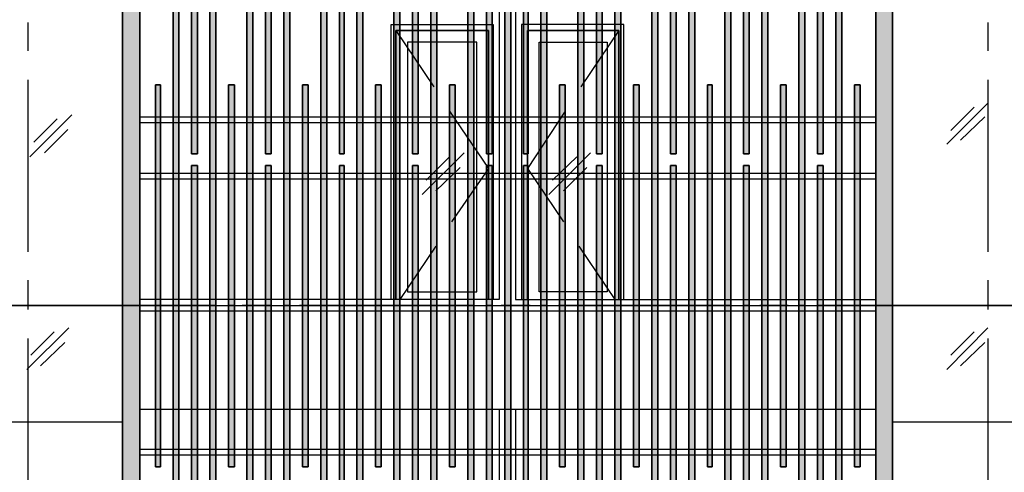
# Model space of a CAD drawing. Units: millimetres. Extents: x 2396 to 116388, y 24095 to 163088.
# Drawn here: x 52377 to 60941, y 86318 to 90260 of the extents above; entities that cross this region are included whole.
import ezdxf

# ---------------------------------------------------------------- set-up
doc = ezdxf.new("R2010")
doc.units = ezdxf.units.MM
for name, color, linetype, true_color in [('PDF_Ar_grid', 7, 'Continuous', 0xb85b5b), ('PDF_GRID LEVEL OFFICE 200$0$Ar_grid', 7, 'Continuous', 0xb85b5b), ('PDF_SOUTH ELEVATION OFFICE NEW$0$Ar_frame', 7, 'Continuous', 0x5b8ab8), ('PDF_SOUTH ELEVATION OFFICE NEW$0$Ar_hidden', 7, 'Continuous', 0xb85b5b), ('PDF_SOUTH ELEVATION OFFICE NEW$0$EAST ELEVATION$0$Ar_glass_hatch', 7, 'Continuous', 0x5b8ab8), ('PDF_SOUTH ELEVATION OFFICE NEW$0$hat', 7, 'Continuous', 0xb85b5b)]:
    doc.layers.add(name, color=color, linetype=linetype, true_color=true_color)
for name, color, linetype in [('PDF_SOUTH ELEVATION OFFICE NEW$0$A-FRAME', 3, 'Continuous'), ('PDF_SOUTH ELEVATION OFFICE NEW$0$Ar_glass', 4, 'Continuous'), ('PDF_SOUTH ELEVATION OFFICE NEW$0$FIN', 1, 'Continuous')]:
    doc.layers.add(name, color=color, linetype=linetype)

msp = doc.modelspace()

# ---------------------------------------------------------------- linework, layer by layer
at = {"layer": 'PDF_Ar_grid', "lineweight": 25}
for points in [[(52449.3, 90234.8), (52449.3, 89989.3)], [(60797.2, 90234.8), (60797.2, 89989.3)], [(52449.3, 89735.3), (52449.3, 88236.8)], [(60797.2, 89735.3), (60797.2, 88236.8)], [(52449.3, 87991.2), (52449.3, 87737.2)], [(60797.2, 87991.2), (60797.2, 87737.2)], [(52449.3, 87483.2), (52449.3, 85984.7)], [(60797.2, 87483.2), (60797.2, 85984.7)]]:
    msp.add_lwpolyline(points, dxfattribs=at)
at = {"layer": 'PDF_GRID LEVEL OFFICE 200$0$Ar_grid', "lineweight": 25}
for points in [[(54066.4, 87771.1), (52567.8, 87771.1)], [(54565.9, 87771.1), (54311.9, 87771.1)], [(56318.5, 87771.1), (54811.4, 87771.1)], [(56818, 87771.1), (56564, 87771.1)], [(58562, 87771.1), (57063.5, 87771.1)], [(59061.6, 87771.1), (58816, 87771.1)], [(60814.1, 87771.1), (59315.6, 87771.1)]]:
    msp.add_lwpolyline(points, dxfattribs=at)
at = {"layer": 'PDF_SOUTH ELEVATION OFFICE NEW$0$A-FRAME', "lineweight": 25}
for points in [[(53270.5, 91691), (53422.9, 91691), (53422.9, 87771.1), (53270.5, 87771.1)], [(59823.5, 91691), (59967.5, 91691), (59967.5, 87771.1), (59823.5, 87771.1)], [(53270.5, 87771.1), (53422.9, 87771.1), (53422.9, 83851.2), (53270.5, 83851.2)], [(59823.5, 87771.1), (59967.5, 87771.1), (59967.5, 83851.2), (59823.5, 83851.2)]]:
    msp.add_lwpolyline(points, close=True, dxfattribs=at)
at = {"layer": 'PDF_SOUTH ELEVATION OFFICE NEW$0$Ar_frame', "lineweight": 25}
for points in [[(55607.3, 87821.9), (55607.3, 90217.9), (56496.2, 90217.9), (56496.2, 87821.9)], [(57630.7, 87821.9), (57630.7, 90217.9), (56741.8, 90217.9), (56741.8, 87821.9)]]:
    msp.add_lwpolyline(points, dxfattribs=at)
for points in [[(55649.6, 87821.9), (55649.6, 90167.1), (56453.9, 90167.1), (56453.9, 87821.9), (56453.9, 90167.1), (55649.6, 90167.1)], [(57588.4, 87821.9), (57588.4, 90167.1), (56792.6, 90167.1), (56792.6, 87821.9), (56792.6, 90167.1), (57588.4, 90167.1)], [(55751.2, 87889.6), (56352.3, 87889.6), (56352.3, 90065.5), (55751.2, 90065.5)], [(57486.8, 87889.6), (56894.2, 87889.6), (56894.2, 90065.5), (57486.8, 90065.5)]]:
    msp.add_lwpolyline(points, close=True, dxfattribs=at)
at = {"layer": 'PDF_SOUTH ELEVATION OFFICE NEW$0$Ar_glass', "lineweight": 25}
for points in [[(53270.5, 87771.1), (39021.6, 87771.1)], [(72616.3, 87771.1), (59967.5, 87771.1)]]:
    msp.add_lwpolyline(points, close=True, dxfattribs=at)
for points in [[(53270.5, 86755.1), (39021.6, 86755.1)], [(74216.4, 86755.1), (59967.5, 86755.1)]]:
    msp.add_lwpolyline(points, dxfattribs=at)
at = {"layer": 'PDF_SOUTH ELEVATION OFFICE NEW$0$Ar_hidden', "lineweight": 25}
for points in [[(55649.6, 90167.1), (55979.8, 89676)], [(57588.4, 90167.1), (57258.2, 89676)], [(56115.3, 89464.4), (56453.9, 88964.9), (56132.2, 88499.2)], [(57122.8, 89464.4), (56792.6, 88964.9), (57105.8, 88499.2)], [(55996.7, 88287.6), (55683.5, 87821.9)], [(57241.3, 88287.6), (57554.5, 87821.9)]]:
    msp.add_lwpolyline(points, dxfattribs=at)
at = {"layer": 'PDF_SOUTH ELEVATION OFFICE NEW$0$EAST ELEVATION$0$Ar_glass_hatch', "lineweight": 25}
for points in [[(60441.6, 89176.5), (60797.2, 89532.1)], [(60475.4, 89295.1), (60678.6, 89498.2)], [(52466.2, 89066.5), (52830.3, 89430.5)], [(60560.1, 89210.4), (60771.8, 89413.6)], [(52500.1, 89193.5), (52703.3, 89396.7)], [(52593.2, 89100.3), (52796.4, 89303.5)], [(55878.2, 88736.3), (56242.3, 89100.3)], [(55912.1, 88863.3), (56115.3, 89066.5)], [(56978.8, 88736.3), (57342.9, 89100.3)], [(57012.7, 88863.3), (57224.4, 89066.5)], [(55996.7, 88770.1), (56208.4, 88973.3)], [(57105.8, 88770.1), (57309, 88973.3)], [(52440.8, 87212.3), (52804.9, 87576.4)], [(52474.7, 87339.3), (52677.9, 87542.5)], [(60441.6, 87212.3), (60797.2, 87576.4)], [(60475.4, 87339.3), (60678.6, 87542.5)], [(52559.4, 87246.2), (52771, 87449.4)], [(60560.1, 87246.2), (60771.8, 87449.4)]]:
    msp.add_lwpolyline(points, dxfattribs=at)
at = {"layer": 'PDF_SOUTH ELEVATION OFFICE NEW$0$FIN', "lineweight": 25}
for points in [[(56547, 90785.1), (56547, 87821.9), (53422.9, 87821.9)], [(56691, 90785.1), (56691, 87821.9), (59823.5, 87821.9)], [(59823.5, 86865.2), (53422.9, 86865.2)], [(56547, 86865.2), (56547, 83902), (53422.9, 83902)], [(56691, 86865.2), (56691, 83902), (59823.5, 83902)]]:
    msp.add_lwpolyline(points, dxfattribs=at)
at = {"layer": 'PDF_SOUTH ELEVATION OFFICE NEW$0$hat', "lineweight": 25}
for points in [[(53270.5, 87771.1), (53422.9, 87771.1), (53422.9, 91691), (53270.5, 91691)], [(53710.8, 87771.1), (53761.6, 87771.1), (53761.6, 91691), (53710.8, 91691)], [(53871.7, 89091.9), (53922.5, 89091.9), (53922.5, 91691), (53871.7, 91691)], [(54083.3, 87771.1), (54032.5, 87771.1), (54032.5, 91691), (54083.3, 91691)], [(54405, 87771.1), (54354.2, 87771.1), (54354.2, 91691), (54405, 91691)], [(54515.1, 89091.9), (54565.9, 89091.9), (54565.9, 91691), (54515.1, 91691)], [(54676, 87771.1), (54726.8, 87771.1), (54726.8, 91691), (54676, 91691)], [(54997.7, 87771.1), (55048.5, 87771.1), (55048.5, 91691), (54997.7, 91691)], [(55158.6, 89091.9), (55200.9, 89091.9), (55200.9, 91691), (55158.6, 91691)], [(55361.7, 87771.1), (55310.9, 87771.1), (55310.9, 91691), (55361.7, 91691)], [(55632.7, 87771.1), (55683.5, 87771.1), (55683.5, 91691), (55632.7, 91691)], [(55793.5, 89091.9), (55844.3, 89091.9), (55844.3, 91691), (55793.5, 91691)], [(56005.2, 87771.1), (55954.4, 87771.1), (55954.4, 91691), (56005.2, 91691)], [(56326.9, 87771.1), (56276.1, 87771.1), (56276.1, 91691), (56326.9, 91691)], [(56437, 89091.9), (56487.8, 89091.9), (56487.8, 91691), (56437, 91691)], [(56597.8, 87771.1), (56648.6, 87771.1), (56648.6, 91691), (56597.8, 91691)], [(56801, 89091.9), (56758.7, 89091.9), (56758.7, 91691), (56801, 91691)], [(56911.1, 87771.1), (56961.9, 87771.1), (56961.9, 91691), (56911.1, 91691)], [(57232.8, 87771.1), (57283.6, 87771.1), (57283.6, 91691), (57232.8, 91691)], [(57444.5, 89091.9), (57393.7, 89091.9), (57393.7, 91691), (57444.5, 91691)], [(57605.3, 87771.1), (57554.5, 87771.1), (57554.5, 91691), (57605.3, 91691)], [(57876.3, 87771.1), (57927.1, 87771.1), (57927.1, 91691), (57876.3, 91691)], [(58087.9, 89091.9), (58037.1, 89091.9), (58037.1, 91691), (58087.9, 91691)], [(58248.8, 87771.1), (58198, 87771.1), (58198, 91691), (58248.8, 91691)], [(58562, 87771.1), (58511.2, 87771.1), (58511.2, 91691), (58562, 91691)], [(58722.9, 89091.9), (58672.1, 89091.9), (58672.1, 91691), (58722.9, 91691)], [(58833, 87771.1), (58883.8, 87771.1), (58883.8, 91691), (58833, 91691)], [(59154.7, 87771.1), (59205.5, 87771.1), (59205.5, 91691), (59154.7, 91691)], [(59366.4, 89091.9), (59315.6, 89091.9), (59315.6, 91691), (59366.4, 91691)], [(59527.2, 87771.1), (59476.4, 87771.1), (59476.4, 91691), (59527.2, 91691)], [(59823.5, 87771.1), (59967.5, 87771.1), (59967.5, 91691), (59823.5, 91691)], [(53558.4, 87771.1), (53600.7, 87771.1), (53600.7, 89693), (53558.4, 89693)], [(54193.4, 87771.1), (54244.2, 87771.1), (54244.2, 89693), (54193.4, 89693)], [(54836.8, 87771.1), (54887.6, 87771.1), (54887.6, 89693), (54836.8, 89693)], [(55471.8, 87771.1), (55522.6, 87771.1), (55522.6, 89693), (55471.8, 89693)], [(56115.3, 87771.1), (56166.1, 87771.1), (56166.1, 89693), (56115.3, 89693)], [(57122.8, 87771.1), (57072, 87771.1), (57072, 89693), (57122.8, 89693)], [(57766.2, 87771.1), (57715.4, 87771.1), (57715.4, 89693), (57766.2, 89693)], [(58401.2, 87771.1), (58358.9, 87771.1), (58358.9, 89693), (58401.2, 89693)], [(59044.6, 87771.1), (58993.8, 87771.1), (58993.8, 89693), (59044.6, 89693)], [(59688.1, 87771.1), (59637.3, 87771.1), (59637.3, 89693), (59688.1, 89693)], [(53871.7, 87771.1), (53922.5, 87771.1), (53922.5, 88990.3), (53871.7, 88990.3)], [(54515.1, 87771.1), (54565.9, 87771.1), (54565.9, 88990.3), (54515.1, 88990.3)], [(55158.6, 87771.1), (55200.9, 87771.1), (55200.9, 88990.3), (55158.6, 88990.3)], [(55793.5, 87771.1), (55844.3, 87771.1), (55844.3, 88990.3), (55793.5, 88990.3)], [(56437, 87771.1), (56487.8, 87771.1), (56487.8, 88990.3), (56437, 88990.3)], [(56801, 87771.1), (56758.7, 87771.1), (56758.7, 88990.3), (56801, 88990.3)], [(57444.5, 87771.1), (57393.7, 87771.1), (57393.7, 88990.3), (57444.5, 88990.3)], [(58087.9, 87771.1), (58037.1, 87771.1), (58037.1, 88990.3), (58087.9, 88990.3)], [(58722.9, 87771.1), (58672.1, 87771.1), (58672.1, 88990.3), (58722.9, 88990.3)], [(59366.4, 87771.1), (59315.6, 87771.1), (59315.6, 88990.3), (59366.4, 88990.3)], [(53270.5, 83851.2), (53422.9, 83851.2), (53422.9, 87771.1), (53270.5, 87771.1)], [(53558.4, 86365.7), (53600.7, 86365.7), (53600.7, 87771.1), (53558.4, 87771.1)], [(53710.8, 83851.2), (53761.6, 83851.2), (53761.6, 87771.1), (53710.8, 87771.1)], [(53871.7, 85171.9), (53922.5, 85171.9), (53922.5, 87771.1), (53871.7, 87771.1)], [(54083.3, 83851.2), (54032.5, 83851.2), (54032.5, 87771.1), (54083.3, 87771.1)], [(54193.4, 86365.7), (54244.2, 86365.7), (54244.2, 87771.1), (54193.4, 87771.1)], [(54405, 83851.2), (54354.2, 83851.2), (54354.2, 87771.1), (54405, 87771.1)], [(54515.1, 85171.9), (54565.9, 85171.9), (54565.9, 87771.1), (54515.1, 87771.1)], [(54676, 83851.2), (54726.8, 83851.2), (54726.8, 87771.1), (54676, 87771.1)], [(54836.8, 86365.7), (54887.6, 86365.7), (54887.6, 87771.1), (54836.8, 87771.1)], [(54997.7, 83851.2), (55048.5, 83851.2), (55048.5, 87771.1), (54997.7, 87771.1)], [(55158.6, 85171.9), (55200.9, 85171.9), (55200.9, 87771.1), (55158.6, 87771.1)], [(55361.7, 83851.2), (55310.9, 83851.2), (55310.9, 87771.1), (55361.7, 87771.1)], [(55471.8, 86365.7), (55522.6, 86365.7), (55522.6, 87771.1), (55471.8, 87771.1)], [(55632.7, 83851.2), (55683.5, 83851.2), (55683.5, 87771.1), (55632.7, 87771.1)], [(55793.5, 85171.9), (55844.3, 85171.9), (55844.3, 87771.1), (55793.5, 87771.1)], [(56005.2, 83851.2), (55954.4, 83851.2), (55954.4, 87771.1), (56005.2, 87771.1)], [(56115.3, 86365.7), (56166.1, 86365.7), (56166.1, 87771.1), (56115.3, 87771.1)], [(56326.9, 83851.2), (56276.1, 83851.2), (56276.1, 87771.1), (56326.9, 87771.1)], [(56437, 85171.9), (56487.8, 85171.9), (56487.8, 87771.1), (56437, 87771.1)], [(56597.8, 83851.2), (56648.6, 83851.2), (56648.6, 87771.1), (56597.8, 87771.1)], [(56801, 85171.9), (56758.7, 85171.9), (56758.7, 87771.1), (56801, 87771.1)], [(56911.1, 83851.2), (56961.9, 83851.2), (56961.9, 87771.1), (56911.1, 87771.1)], [(57122.8, 86365.7), (57072, 86365.7), (57072, 87771.1), (57122.8, 87771.1)], [(57232.8, 83851.2), (57283.6, 83851.2), (57283.6, 87771.1), (57232.8, 87771.1)], [(57444.5, 85171.9), (57393.7, 85171.9), (57393.7, 87771.1), (57444.5, 87771.1)], [(57605.3, 83851.2), (57554.5, 83851.2), (57554.5, 87771.1), (57605.3, 87771.1)], [(57766.2, 86365.7), (57715.4, 86365.7), (57715.4, 87771.1), (57766.2, 87771.1)], [(57876.3, 83851.2), (57927.1, 83851.2), (57927.1, 87771.1), (57876.3, 87771.1)], [(58087.9, 85171.9), (58037.1, 85171.9), (58037.1, 87771.1), (58087.9, 87771.1)], [(58248.8, 83851.2), (58198, 83851.2), (58198, 87771.1), (58248.8, 87771.1)], [(58401.2, 86365.7), (58358.9, 86365.7), (58358.9, 87771.1), (58401.2, 87771.1)], [(58562, 83851.2), (58511.2, 83851.2), (58511.2, 87771.1), (58562, 87771.1)], [(58722.9, 85171.9), (58672.1, 85171.9), (58672.1, 87771.1), (58722.9, 87771.1)], [(58833, 83851.2), (58883.8, 83851.2), (58883.8, 87771.1), (58833, 87771.1)], [(59044.6, 86365.7), (58993.8, 86365.7), (58993.8, 87771.1), (59044.6, 87771.1)], [(59154.7, 83851.2), (59205.5, 83851.2), (59205.5, 87771.1), (59154.7, 87771.1)], [(59366.4, 85171.9), (59315.6, 85171.9), (59315.6, 87771.1), (59366.4, 87771.1)], [(59527.2, 83851.2), (59476.4, 83851.2), (59476.4, 87771.1), (59527.2, 87771.1)], [(59688.1, 86365.7), (59637.3, 86365.7), (59637.3, 87771.1), (59688.1, 87771.1)], [(59823.5, 83851.2), (59967.5, 83851.2), (59967.5, 87771.1), (59823.5, 87771.1)]]:
    msp.add_lwpolyline(points, close=True, dxfattribs=at)
at = {"layer": 'PDF_SOUTH ELEVATION OFFICE NEW$0$hat', "color": 252, "lineweight": 25, "true_color": 0x989898}
for points in [[(53710.8, 87771.1), (53710.8, 91691), (53761.6, 91691), (53761.6, 87771.1)], [(53871.7, 89091.9), (53871.7, 91691), (53922.5, 91691), (53922.5, 89091.9)], [(54083.3, 87771.1), (54083.3, 91691), (54032.5, 91691), (54032.5, 87771.1)], [(54405, 87771.1), (54405, 91691), (54354.2, 91691), (54354.2, 87771.1)], [(54515.1, 89091.9), (54515.1, 91691), (54565.9, 91691), (54565.9, 89091.9)], [(54676, 87771.1), (54676, 91691), (54726.8, 91691), (54726.8, 87771.1)], [(54997.7, 87771.1), (54997.7, 91691), (55048.5, 91691), (55048.5, 87771.1)], [(55158.6, 89091.9), (55158.6, 91691), (55200.9, 91691), (55200.9, 89091.9)], [(55361.7, 87771.1), (55361.7, 91691), (55310.9, 91691), (55310.9, 87771.1)], [(55632.7, 87771.1), (55632.7, 91691), (55683.5, 91691), (55683.5, 87771.1)], [(55793.5, 89091.9), (55793.5, 91691), (55844.3, 91691), (55844.3, 89091.9)], [(56005.2, 87771.1), (56005.2, 91691), (55954.4, 91691), (55954.4, 87771.1)], [(56326.9, 87771.1), (56326.9, 91691), (56276.1, 91691), (56276.1, 87771.1)], [(56437, 89091.9), (56437, 91691), (56487.8, 91691), (56487.8, 89091.9)], [(56597.8, 87771.1), (56597.8, 91691), (56648.6, 91691), (56648.6, 87771.1)], [(56801, 89091.9), (56801, 91691), (56758.7, 91691), (56758.7, 89091.9)], [(56911.1, 87771.1), (56911.1, 91691), (56961.9, 91691), (56961.9, 87771.1)], [(57232.8, 87771.1), (57232.8, 91691), (57283.6, 91691), (57283.6, 87771.1)], [(57444.5, 89091.9), (57444.5, 91691), (57393.7, 91691), (57393.7, 89091.9)], [(57605.3, 87771.1), (57605.3, 91691), (57554.5, 91691), (57554.5, 87771.1)], [(57876.3, 87771.1), (57876.3, 91691), (57927.1, 91691), (57927.1, 87771.1)], [(58087.9, 89091.9), (58087.9, 91691), (58037.1, 91691), (58037.1, 89091.9)], [(58248.8, 87771.1), (58248.8, 91691), (58198, 91691), (58198, 87771.1)], [(58562, 87771.1), (58562, 91691), (58511.2, 91691), (58511.2, 87771.1)], [(58722.9, 89091.9), (58722.9, 91691), (58672.1, 91691), (58672.1, 89091.9)], [(58833, 87771.1), (58833, 91691), (58883.8, 91691), (58883.8, 87771.1)], [(59154.7, 87771.1), (59154.7, 91691), (59205.5, 91691), (59205.5, 87771.1)], [(59366.4, 89091.9), (59366.4, 91691), (59315.6, 91691), (59315.6, 89091.9)], [(59527.2, 87771.1), (59527.2, 91691), (59476.4, 91691), (59476.4, 87771.1)], [(53558.4, 87771.1), (53558.4, 89693), (53600.7, 89693), (53600.7, 87771.1)], [(54193.4, 87771.1), (54193.4, 89693), (54244.2, 89693), (54244.2, 87771.1)], [(54836.8, 87771.1), (54836.8, 89693), (54887.6, 89693), (54887.6, 87771.1)], [(55471.8, 87771.1), (55471.8, 89693), (55522.6, 89693), (55522.6, 87771.1)], [(56115.3, 87771.1), (56115.3, 89693), (56166.1, 89693), (56166.1, 87771.1)], [(57122.8, 87771.1), (57122.8, 89693), (57072, 89693), (57072, 87771.1)], [(57766.2, 87771.1), (57766.2, 89693), (57715.4, 89693), (57715.4, 87771.1)], [(58401.2, 87771.1), (58401.2, 89693), (58358.9, 89693), (58358.9, 87771.1)], [(59044.6, 87771.1), (59044.6, 89693), (58993.8, 89693), (58993.8, 87771.1)], [(59688.1, 87771.1), (59688.1, 89693), (59637.3, 89693), (59637.3, 87771.1)], [(53422.9, 89413.6), (59823.5, 89413.6), (59823.5, 89362.8), (53422.9, 89362.8)], [(53871.7, 87771.1), (53871.7, 88990.3), (53922.5, 88990.3), (53922.5, 87771.1)], [(54515.1, 87771.1), (54515.1, 88990.3), (54565.9, 88990.3), (54565.9, 87771.1)], [(55158.6, 87771.1), (55158.6, 88990.3), (55200.9, 88990.3), (55200.9, 87771.1)], [(55793.5, 87771.1), (55793.5, 88990.3), (55844.3, 88990.3), (55844.3, 87771.1)], [(56437, 87771.1), (56437, 88990.3), (56487.8, 88990.3), (56487.8, 87771.1)], [(56801, 87771.1), (56801, 88990.3), (56758.7, 88990.3), (56758.7, 87771.1)], [(57444.5, 87771.1), (57444.5, 88990.3), (57393.7, 88990.3), (57393.7, 87771.1)], [(58087.9, 87771.1), (58087.9, 88990.3), (58037.1, 88990.3), (58037.1, 87771.1)], [(58722.9, 87771.1), (58722.9, 88990.3), (58672.1, 88990.3), (58672.1, 87771.1)], [(59366.4, 87771.1), (59366.4, 88990.3), (59315.6, 88990.3), (59315.6, 87771.1)], [(53422.9, 88922.5), (59823.5, 88922.5), (59823.5, 88871.7), (53422.9, 88871.7)], [(53422.9, 87771.1), (59823.5, 87771.1), (59823.5, 87720.3), (53422.9, 87720.3)], [(53558.4, 86365.7), (53558.4, 87771.1), (53600.7, 87771.1), (53600.7, 86365.7)], [(53710.8, 83851.2), (53710.8, 87771.1), (53761.6, 87771.1), (53761.6, 83851.2)], [(53871.7, 85171.9), (53871.7, 87771.1), (53922.5, 87771.1), (53922.5, 85171.9)], [(54083.3, 83851.2), (54083.3, 87771.1), (54032.5, 87771.1), (54032.5, 83851.2)], [(54193.4, 86365.7), (54193.4, 87771.1), (54244.2, 87771.1), (54244.2, 86365.7)], [(54405, 83851.2), (54405, 87771.1), (54354.2, 87771.1), (54354.2, 83851.2)], [(54515.1, 85171.9), (54515.1, 87771.1), (54565.9, 87771.1), (54565.9, 85171.9)], [(54676, 83851.2), (54676, 87771.1), (54726.8, 87771.1), (54726.8, 83851.2)], [(54836.8, 86365.7), (54836.8, 87771.1), (54887.6, 87771.1), (54887.6, 86365.7)], [(54997.7, 83851.2), (54997.7, 87771.1), (55048.5, 87771.1), (55048.5, 83851.2)], [(55158.6, 85171.9), (55158.6, 87771.1), (55200.9, 87771.1), (55200.9, 85171.9)], [(55361.7, 83851.2), (55361.7, 87771.1), (55310.9, 87771.1), (55310.9, 83851.2)], [(55471.8, 86365.7), (55471.8, 87771.1), (55522.6, 87771.1), (55522.6, 86365.7)], [(55632.7, 83851.2), (55632.7, 87771.1), (55683.5, 87771.1), (55683.5, 83851.2)], [(55793.5, 85171.9), (55793.5, 87771.1), (55844.3, 87771.1), (55844.3, 85171.9)], [(56005.2, 83851.2), (56005.2, 87771.1), (55954.4, 87771.1), (55954.4, 83851.2)], [(56115.3, 86365.7), (56115.3, 87771.1), (56166.1, 87771.1), (56166.1, 86365.7)], [(56326.9, 83851.2), (56326.9, 87771.1), (56276.1, 87771.1), (56276.1, 83851.2)], [(56437, 85171.9), (56437, 87771.1), (56487.8, 87771.1), (56487.8, 85171.9)], [(56597.8, 83851.2), (56597.8, 87771.1), (56648.6, 87771.1), (56648.6, 83851.2)], [(56801, 85171.9), (56801, 87771.1), (56758.7, 87771.1), (56758.7, 85171.9)], [(56911.1, 83851.2), (56911.1, 87771.1), (56961.9, 87771.1), (56961.9, 83851.2)], [(57122.8, 86365.7), (57122.8, 87771.1), (57072, 87771.1), (57072, 86365.7)], [(57232.8, 83851.2), (57232.8, 87771.1), (57283.6, 87771.1), (57283.6, 83851.2)], [(57444.5, 85171.9), (57444.5, 87771.1), (57393.7, 87771.1), (57393.7, 85171.9)], [(57605.3, 83851.2), (57605.3, 87771.1), (57554.5, 87771.1), (57554.5, 83851.2)], [(57766.2, 86365.7), (57766.2, 87771.1), (57715.4, 87771.1), (57715.4, 86365.7)], [(57876.3, 83851.2), (57876.3, 87771.1), (57927.1, 87771.1), (57927.1, 83851.2)], [(58087.9, 85171.9), (58087.9, 87771.1), (58037.1, 87771.1), (58037.1, 85171.9)], [(58248.8, 83851.2), (58248.8, 87771.1), (58198, 87771.1), (58198, 83851.2)], [(58401.2, 86365.7), (58401.2, 87771.1), (58358.9, 87771.1), (58358.9, 86365.7)], [(58562, 83851.2), (58562, 87771.1), (58511.2, 87771.1), (58511.2, 83851.2)], [(58722.9, 85171.9), (58722.9, 87771.1), (58672.1, 87771.1), (58672.1, 85171.9)], [(58833, 83851.2), (58833, 87771.1), (58883.8, 87771.1), (58883.8, 83851.2)], [(59044.6, 86365.7), (59044.6, 87771.1), (58993.8, 87771.1), (58993.8, 86365.7)], [(59154.7, 83851.2), (59154.7, 87771.1), (59205.5, 87771.1), (59205.5, 83851.2)], [(59366.4, 85171.9), (59366.4, 87771.1), (59315.6, 87771.1), (59315.6, 85171.9)], [(59527.2, 83851.2), (59527.2, 87771.1), (59476.4, 87771.1), (59476.4, 83851.2)], [(59688.1, 86365.7), (59688.1, 87771.1), (59637.3, 87771.1), (59637.3, 86365.7)], [(53422.9, 86518.1), (59823.5, 86518.1), (59823.5, 86467.3), (53422.9, 86467.3)]]:
    msp.add_lwpolyline(points, close=True, dxfattribs=at)
for points in [[(59823.5, 90531.1), (59823.5, 87771.1), (60001.3, 87771.1)], [(59823.5, 86611.2), (59823.5, 83851.2), (60001.3, 83851.2)]]:
    msp.add_lwpolyline(points, dxfattribs=at)
at = {"layer": 'PDF_SOUTH ELEVATION OFFICE NEW$0$hat', "color": 7, "lineweight": 0, "true_color": 0xffffff}
for points in [[(53871.7, 89091.9), (53922.5, 89091.9)], [(54515.1, 89091.9), (54565.9, 89091.9)], [(55158.6, 89091.9), (55200.9, 89091.9)], [(55793.5, 89091.9), (55844.3, 89091.9)], [(56437, 89091.9), (56487.8, 89091.9)], [(56801, 89091.9), (56758.7, 89091.9)], [(57444.5, 89091.9), (57393.7, 89091.9)], [(58087.9, 89091.9), (58037.1, 89091.9)], [(58722.9, 89091.9), (58672.1, 89091.9)], [(59366.4, 89091.9), (59315.6, 89091.9)], [(53270.5, 87771.1), (53422.9, 87771.1)], [(53558.4, 87771.1), (53600.7, 87771.1)], [(53710.8, 87771.1), (53761.6, 87771.1)], [(53871.7, 87771.1), (53922.5, 87771.1)], [(54083.3, 87771.1), (54032.5, 87771.1)], [(54193.4, 87771.1), (54244.2, 87771.1)], [(54405, 87771.1), (54354.2, 87771.1)], [(54515.1, 87771.1), (54565.9, 87771.1)], [(54676, 87771.1), (54726.8, 87771.1)], [(54836.8, 87771.1), (54887.6, 87771.1)], [(54997.7, 87771.1), (55048.5, 87771.1)], [(55158.6, 87771.1), (55200.9, 87771.1)], [(55361.7, 87771.1), (55310.9, 87771.1)], [(55471.8, 87771.1), (55522.6, 87771.1)], [(55632.7, 87771.1), (55683.5, 87771.1)], [(55793.5, 87771.1), (55844.3, 87771.1)], [(56005.2, 87771.1), (55954.4, 87771.1)], [(56115.3, 87771.1), (56166.1, 87771.1)], [(56326.9, 87771.1), (56276.1, 87771.1)], [(56437, 87771.1), (56487.8, 87771.1)], [(56597.8, 87771.1), (56648.6, 87771.1)], [(56801, 87771.1), (56758.7, 87771.1)], [(56911.1, 87771.1), (56961.9, 87771.1)], [(57122.8, 87771.1), (57072, 87771.1)], [(57232.8, 87771.1), (57283.6, 87771.1)], [(57444.5, 87771.1), (57393.7, 87771.1)], [(57605.3, 87771.1), (57554.5, 87771.1)], [(57766.2, 87771.1), (57715.4, 87771.1)], [(57876.3, 87771.1), (57927.1, 87771.1)], [(58087.9, 87771.1), (58037.1, 87771.1)], [(58248.8, 87771.1), (58198, 87771.1)], [(58401.2, 87771.1), (58358.9, 87771.1)], [(58562, 87771.1), (58511.2, 87771.1)], [(58722.9, 87771.1), (58672.1, 87771.1)], [(58833, 87771.1), (58883.8, 87771.1)], [(59044.6, 87771.1), (58993.8, 87771.1)], [(59154.7, 87771.1), (59205.5, 87771.1)], [(59366.4, 87771.1), (59315.6, 87771.1)], [(59527.2, 87771.1), (59476.4, 87771.1)], [(59688.1, 87771.1), (59637.3, 87771.1)], [(59823.5, 87771.1), (59967.5, 87771.1)], [(53558.4, 86365.7), (53600.7, 86365.7)], [(54193.4, 86365.7), (54244.2, 86365.7)], [(54836.8, 86365.7), (54887.6, 86365.7)], [(55471.8, 86365.7), (55522.6, 86365.7)], [(56115.3, 86365.7), (56166.1, 86365.7)], [(57122.8, 86365.7), (57072, 86365.7)], [(57766.2, 86365.7), (57715.4, 86365.7)], [(58401.2, 86365.7), (58358.9, 86365.7)], [(59044.6, 86365.7), (58993.8, 86365.7)], [(59688.1, 86365.7), (59637.3, 86365.7)]]:
    msp.add_lwpolyline(points, dxfattribs=at)
at = {"layer": 'PDF_SOUTH ELEVATION OFFICE NEW$0$hat', "color": 7, "true_color": 0xffffff, "transparency": 33554559}
for points in [[(53270.5, 91691), (53422.9, 91691), (53270.5, 87771.1)], [(53422.9, 91691), (53270.5, 87771.1), (53422.9, 87771.1)], [(53710.8, 91691), (53761.6, 91691), (53710.8, 87771.1)], [(53761.6, 91691), (53710.8, 87771.1), (53761.6, 87771.1)], [(53871.7, 91691), (53922.5, 91691), (53871.7, 89091.9)], [(53922.5, 91691), (53871.7, 89091.9), (53922.5, 89091.9)], [(54083.3, 91691), (54032.5, 91691), (54083.3, 87771.1)], [(54032.5, 91691), (54083.3, 87771.1), (54032.5, 87771.1)], [(54405, 91691), (54354.2, 91691), (54405, 87771.1)], [(54354.2, 91691), (54405, 87771.1), (54354.2, 87771.1)], [(54515.1, 91691), (54565.9, 91691), (54515.1, 89091.9)], [(54565.9, 91691), (54515.1, 89091.9), (54565.9, 89091.9)], [(54676, 91691), (54726.8, 91691), (54676, 87771.1)], [(54726.8, 91691), (54676, 87771.1), (54726.8, 87771.1)], [(54997.7, 91691), (55048.5, 91691), (54997.7, 87771.1)], [(55048.5, 91691), (54997.7, 87771.1), (55048.5, 87771.1)], [(55158.6, 91691), (55200.9, 91691), (55158.6, 89091.9)], [(55200.9, 91691), (55158.6, 89091.9), (55200.9, 89091.9)], [(55361.7, 91691), (55310.9, 91691), (55361.7, 87771.1)], [(55310.9, 91691), (55361.7, 87771.1), (55310.9, 87771.1)], [(55632.7, 91691), (55683.5, 91691), (55632.7, 87771.1)], [(55683.5, 91691), (55632.7, 87771.1), (55683.5, 87771.1)], [(55793.5, 91691), (55844.3, 91691), (55793.5, 89091.9)], [(55844.3, 91691), (55793.5, 89091.9), (55844.3, 89091.9)], [(56005.2, 91691), (55954.4, 91691), (56005.2, 87771.1)], [(55954.4, 91691), (56005.2, 87771.1), (55954.4, 87771.1)], [(56326.9, 91691), (56276.1, 91691), (56326.9, 87771.1)], [(56276.1, 91691), (56326.9, 87771.1), (56276.1, 87771.1)], [(56437, 91691), (56487.8, 91691), (56437, 89091.9)], [(56487.8, 91691), (56437, 89091.9), (56487.8, 89091.9)], [(56597.8, 91691), (56648.6, 91691), (56597.8, 87771.1)], [(56648.6, 91691), (56597.8, 87771.1), (56648.6, 87771.1)], [(56801, 91691), (56758.7, 91691), (56801, 89091.9)], [(56758.7, 91691), (56801, 89091.9), (56758.7, 89091.9)], [(56911.1, 91691), (56961.9, 91691), (56911.1, 87771.1)], [(56961.9, 91691), (56911.1, 87771.1), (56961.9, 87771.1)], [(57232.8, 91691), (57283.6, 91691), (57232.8, 87771.1)], [(57283.6, 91691), (57232.8, 87771.1), (57283.6, 87771.1)], [(57444.5, 91691), (57393.7, 91691), (57444.5, 89091.9)], [(57393.7, 91691), (57444.5, 89091.9), (57393.7, 89091.9)], [(57605.3, 91691), (57554.5, 91691), (57605.3, 87771.1)], [(57554.5, 91691), (57605.3, 87771.1), (57554.5, 87771.1)], [(57876.3, 91691), (57927.1, 91691), (57876.3, 87771.1)], [(57927.1, 91691), (57876.3, 87771.1), (57927.1, 87771.1)], [(58087.9, 91691), (58037.1, 91691), (58087.9, 89091.9)], [(58037.1, 91691), (58087.9, 89091.9), (58037.1, 89091.9)], [(58248.8, 91691), (58198, 91691), (58248.8, 87771.1)], [(58198, 91691), (58248.8, 87771.1), (58198, 87771.1)], [(58562, 91691), (58511.2, 91691), (58562, 87771.1)], [(58511.2, 91691), (58562, 87771.1), (58511.2, 87771.1)], [(58722.9, 91691), (58672.1, 91691), (58722.9, 89091.9)], [(58672.1, 91691), (58722.9, 89091.9), (58672.1, 89091.9)], [(58833, 91691), (58883.8, 91691), (58833, 87771.1)], [(58883.8, 91691), (58833, 87771.1), (58883.8, 87771.1)], [(59154.7, 91691), (59205.5, 91691), (59154.7, 87771.1)], [(59205.5, 91691), (59154.7, 87771.1), (59205.5, 87771.1)], [(59366.4, 91691), (59315.6, 91691), (59366.4, 89091.9)], [(59315.6, 91691), (59366.4, 89091.9), (59315.6, 89091.9)], [(59527.2, 91691), (59476.4, 91691), (59527.2, 87771.1)], [(59476.4, 91691), (59527.2, 87771.1), (59476.4, 87771.1)], [(59823.5, 91691), (59967.5, 91691), (59823.5, 87771.1)], [(59967.5, 91691), (59823.5, 87771.1), (59967.5, 87771.1)], [(53558.4, 89693), (53600.7, 89693), (53558.4, 87771.1)], [(53600.7, 89693), (53558.4, 87771.1), (53600.7, 87771.1)], [(54193.4, 89693), (54244.2, 89693), (54193.4, 87771.1)], [(54244.2, 89693), (54193.4, 87771.1), (54244.2, 87771.1)], [(54836.8, 89693), (54887.6, 89693), (54836.8, 87771.1)], [(54887.6, 89693), (54836.8, 87771.1), (54887.6, 87771.1)], [(55471.8, 89693), (55522.6, 89693), (55471.8, 87771.1)], [(55522.6, 89693), (55471.8, 87771.1), (55522.6, 87771.1)], [(56115.3, 89693), (56166.1, 89693), (56115.3, 87771.1)], [(56166.1, 89693), (56115.3, 87771.1), (56166.1, 87771.1)], [(57122.8, 89693), (57072, 89693), (57122.8, 87771.1)], [(57072, 89693), (57122.8, 87771.1), (57072, 87771.1)], [(57766.2, 89693), (57715.4, 89693), (57766.2, 87771.1)], [(57715.4, 89693), (57766.2, 87771.1), (57715.4, 87771.1)], [(58401.2, 89693), (58358.9, 89693), (58401.2, 87771.1)], [(58358.9, 89693), (58401.2, 87771.1), (58358.9, 87771.1)], [(59044.6, 89693), (58993.8, 89693), (59044.6, 87771.1)], [(58993.8, 89693), (59044.6, 87771.1), (58993.8, 87771.1)], [(59688.1, 89693), (59637.3, 89693), (59688.1, 87771.1)], [(59637.3, 89693), (59688.1, 87771.1), (59637.3, 87771.1)], [(53871.7, 88990.3), (53922.5, 88990.3), (53871.7, 87771.1)], [(53922.5, 88990.3), (53871.7, 87771.1), (53922.5, 87771.1)], [(54515.1, 88990.3), (54565.9, 88990.3), (54515.1, 87771.1)], [(54565.9, 88990.3), (54515.1, 87771.1), (54565.9, 87771.1)], [(55158.6, 88990.3), (55200.9, 88990.3), (55158.6, 87771.1)], [(55200.9, 88990.3), (55158.6, 87771.1), (55200.9, 87771.1)], [(55793.5, 88990.3), (55844.3, 88990.3), (55793.5, 87771.1)], [(55844.3, 88990.3), (55793.5, 87771.1), (55844.3, 87771.1)], [(56437, 88990.3), (56487.8, 88990.3), (56437, 87771.1)], [(56487.8, 88990.3), (56437, 87771.1), (56487.8, 87771.1)], [(56801, 88990.3), (56758.7, 88990.3), (56801, 87771.1)], [(56758.7, 88990.3), (56801, 87771.1), (56758.7, 87771.1)], [(57444.5, 88990.3), (57393.7, 88990.3), (57444.5, 87771.1)], [(57393.7, 88990.3), (57444.5, 87771.1), (57393.7, 87771.1)], [(58087.9, 88990.3), (58037.1, 88990.3), (58087.9, 87771.1)], [(58037.1, 88990.3), (58087.9, 87771.1), (58037.1, 87771.1)], [(58722.9, 88990.3), (58672.1, 88990.3), (58722.9, 87771.1)], [(58672.1, 88990.3), (58722.9, 87771.1), (58672.1, 87771.1)], [(59366.4, 88990.3), (59315.6, 88990.3), (59366.4, 87771.1)], [(59315.6, 88990.3), (59366.4, 87771.1), (59315.6, 87771.1)], [(53270.5, 87771.1), (53422.9, 87771.1), (53270.5, 83851.2)], [(53422.9, 87771.1), (53270.5, 83851.2), (53422.9, 83851.2)], [(53558.4, 87771.1), (53600.7, 87771.1), (53558.4, 86365.7)], [(53600.7, 87771.1), (53558.4, 86365.7), (53600.7, 86365.7)], [(53710.8, 87771.1), (53761.6, 87771.1), (53710.8, 83851.2)], [(53761.6, 87771.1), (53710.8, 83851.2), (53761.6, 83851.2)], [(53871.7, 87771.1), (53922.5, 87771.1), (53871.7, 85171.9)], [(53922.5, 87771.1), (53871.7, 85171.9), (53922.5, 85171.9)], [(54083.3, 87771.1), (54032.5, 87771.1), (54083.3, 83851.2)], [(54032.5, 87771.1), (54083.3, 83851.2), (54032.5, 83851.2)], [(54193.4, 87771.1), (54244.2, 87771.1), (54193.4, 86365.7)], [(54244.2, 87771.1), (54193.4, 86365.7), (54244.2, 86365.7)], [(54405, 87771.1), (54354.2, 87771.1), (54405, 83851.2)], [(54354.2, 87771.1), (54405, 83851.2), (54354.2, 83851.2)], [(54515.1, 87771.1), (54565.9, 87771.1), (54515.1, 85171.9)], [(54565.9, 87771.1), (54515.1, 85171.9), (54565.9, 85171.9)], [(54676, 87771.1), (54726.8, 87771.1), (54676, 83851.2)], [(54726.8, 87771.1), (54676, 83851.2), (54726.8, 83851.2)], [(54836.8, 87771.1), (54887.6, 87771.1), (54836.8, 86365.7)], [(54887.6, 87771.1), (54836.8, 86365.7), (54887.6, 86365.7)], [(54997.7, 87771.1), (55048.5, 87771.1), (54997.7, 83851.2)], [(55048.5, 87771.1), (54997.7, 83851.2), (55048.5, 83851.2)], [(55158.6, 87771.1), (55200.9, 87771.1), (55158.6, 85171.9)], [(55200.9, 87771.1), (55158.6, 85171.9), (55200.9, 85171.9)], [(55361.7, 87771.1), (55310.9, 87771.1), (55361.7, 83851.2)], [(55310.9, 87771.1), (55361.7, 83851.2), (55310.9, 83851.2)], [(55471.8, 87771.1), (55522.6, 87771.1), (55471.8, 86365.7)], [(55522.6, 87771.1), (55471.8, 86365.7), (55522.6, 86365.7)], [(55632.7, 87771.1), (55683.5, 87771.1), (55632.7, 83851.2)], [(55683.5, 87771.1), (55632.7, 83851.2), (55683.5, 83851.2)], [(55793.5, 87771.1), (55844.3, 87771.1), (55793.5, 85171.9)], [(55844.3, 87771.1), (55793.5, 85171.9), (55844.3, 85171.9)], [(56005.2, 87771.1), (55954.4, 87771.1), (56005.2, 83851.2)], [(55954.4, 87771.1), (56005.2, 83851.2), (55954.4, 83851.2)], [(56115.3, 87771.1), (56166.1, 87771.1), (56115.3, 86365.7)], [(56166.1, 87771.1), (56115.3, 86365.7), (56166.1, 86365.7)], [(56326.9, 87771.1), (56276.1, 87771.1), (56326.9, 83851.2)], [(56276.1, 87771.1), (56326.9, 83851.2), (56276.1, 83851.2)], [(56437, 87771.1), (56487.8, 87771.1), (56437, 85171.9)], [(56487.8, 87771.1), (56437, 85171.9), (56487.8, 85171.9)], [(56597.8, 87771.1), (56648.6, 87771.1), (56597.8, 83851.2)], [(56648.6, 87771.1), (56597.8, 83851.2), (56648.6, 83851.2)], [(56801, 87771.1), (56758.7, 87771.1), (56801, 85171.9)], [(56758.7, 87771.1), (56801, 85171.9), (56758.7, 85171.9)], [(56911.1, 87771.1), (56961.9, 87771.1), (56911.1, 83851.2)], [(56961.9, 87771.1), (56911.1, 83851.2), (56961.9, 83851.2)], [(57122.8, 87771.1), (57072, 87771.1), (57122.8, 86365.7)], [(57072, 87771.1), (57122.8, 86365.7), (57072, 86365.7)], [(57232.8, 87771.1), (57283.6, 87771.1), (57232.8, 83851.2)], [(57283.6, 87771.1), (57232.8, 83851.2), (57283.6, 83851.2)], [(57444.5, 87771.1), (57393.7, 87771.1), (57444.5, 85171.9)], [(57393.7, 87771.1), (57444.5, 85171.9), (57393.7, 85171.9)], [(57605.3, 87771.1), (57554.5, 87771.1), (57605.3, 83851.2)], [(57554.5, 87771.1), (57605.3, 83851.2), (57554.5, 83851.2)], [(57766.2, 87771.1), (57715.4, 87771.1), (57766.2, 86365.7)], [(57715.4, 87771.1), (57766.2, 86365.7), (57715.4, 86365.7)], [(57876.3, 87771.1), (57927.1, 87771.1), (57876.3, 83851.2)], [(57927.1, 87771.1), (57876.3, 83851.2), (57927.1, 83851.2)], [(58087.9, 87771.1), (58037.1, 87771.1), (58087.9, 85171.9)], [(58037.1, 87771.1), (58087.9, 85171.9), (58037.1, 85171.9)], [(58248.8, 87771.1), (58198, 87771.1), (58248.8, 83851.2)], [(58198, 87771.1), (58248.8, 83851.2), (58198, 83851.2)], [(58401.2, 87771.1), (58358.9, 87771.1), (58401.2, 86365.7)], [(58358.9, 87771.1), (58401.2, 86365.7), (58358.9, 86365.7)], [(58562, 87771.1), (58511.2, 87771.1), (58562, 83851.2)], [(58511.2, 87771.1), (58562, 83851.2), (58511.2, 83851.2)], [(58722.9, 87771.1), (58672.1, 87771.1), (58722.9, 85171.9)], [(58672.1, 87771.1), (58722.9, 85171.9), (58672.1, 85171.9)], [(58833, 87771.1), (58883.8, 87771.1), (58833, 83851.2)], [(58883.8, 87771.1), (58833, 83851.2), (58883.8, 83851.2)], [(59044.6, 87771.1), (58993.8, 87771.1), (59044.6, 86365.7)], [(58993.8, 87771.1), (59044.6, 86365.7), (58993.8, 86365.7)], [(59154.7, 87771.1), (59205.5, 87771.1), (59154.7, 83851.2)], [(59205.5, 87771.1), (59154.7, 83851.2), (59205.5, 83851.2)], [(59366.4, 87771.1), (59315.6, 87771.1), (59366.4, 85171.9)], [(59315.6, 87771.1), (59366.4, 85171.9), (59315.6, 85171.9)], [(59527.2, 87771.1), (59476.4, 87771.1), (59527.2, 83851.2)], [(59476.4, 87771.1), (59527.2, 83851.2), (59476.4, 83851.2)], [(59688.1, 87771.1), (59637.3, 87771.1), (59688.1, 86365.7)], [(59637.3, 87771.1), (59688.1, 86365.7), (59637.3, 86365.7)], [(59823.5, 87771.1), (59967.5, 87771.1), (59823.5, 83851.2)], [(59967.5, 87771.1), (59823.5, 83851.2), (59967.5, 83851.2)]]:
    msp.add_solid(points, dxfattribs=at)

doc.saveas('drawing.dxf')
